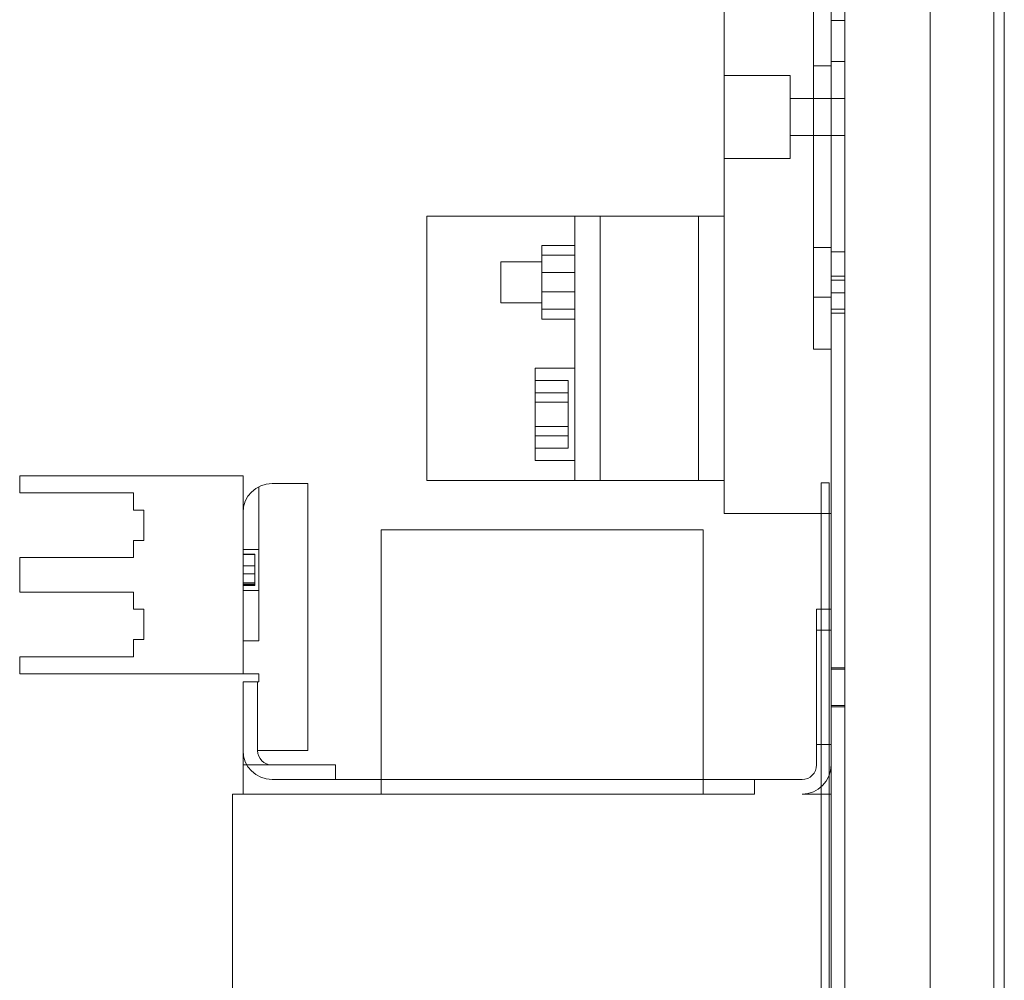
# Model space of a CAD drawing. Units: inches. Extents: x -181 to 57, y -79 to 96.
# Drawn here: x 46 to 53, y -16 to -9 of the extents above; entities that cross this region are included whole.
import ezdxf

# ---------------------------------------------------------------- set-up
doc = ezdxf.new("R2010")
doc.units = ezdxf.units.IN
doc.header["$MEASUREMENT"] = 0

msp = doc.modelspace()

# ---------------------------------------------------------------- linework, layer by layer
at = {"color": 7, "lineweight": 0, "ltscale": 1.092348}
msp.add_line((53.0451, -29.0875), (53.0451, 18.7265), dxfattribs=at)
at = {"color": 7, "lineweight": 0}
msp.add_line((53.1231, 17.8985), (53.1231, -29.1655), dxfattribs=at)
at = {"color": 7, "lineweight": 0, "ltscale": 1.096597}
msp.add_line((51.8125, 16.9145), (51.8125, -27.0855), dxfattribs=at)
at = {"color": 7, "lineweight": 0, "ltscale": 1.089794}
for p, q in [((51.9171, 16.5395), (51.9171, -26.7105)), ((52.5625, -26.7105), (52.5625, 16.5395))]:
    msp.add_line(p, q, dxfattribs=at)
at = {"color": 7, "lineweight": 0, "ltscale": 1.108692}
msp.add_line((51.0025, -6.8355), (51.0025, -12.3355), dxfattribs=at)
at = {"color": 7, "lineweight": 0, "ltscale": 0.977262}
msp.add_line((51.6785, -8.1107), (51.6785, -11.3427), dxfattribs=at)
at = {"color": 7, "lineweight": 0, "ltscale": 0.049708}
for p, q in [((51.8125, -8.8553), (51.9171, -8.8553)), ((51.8125, -9.1653), (51.9171, -9.1653)), ((51.8125, -9.4455), (51.9171, -9.4455)), ((51.8125, -9.7255), (51.9171, -9.7255)), ((51.8125, -10.6053), (51.9171, -10.6053)), ((51.8125, -10.7893), (51.9171, -10.7893)), ((51.8125, -10.8193), (51.9171, -10.8193)), ((51.8125, -10.9153), (51.9171, -10.9153)), ((51.8125, -11.0393), (51.9171, -11.0393)), ((51.8125, -11.0693), (51.9171, -11.0693)), ((51.8125, -13.7549), (51.9171, -13.7549)), ((51.8125, -13.763), (51.9171, -13.763)), ((51.8125, -14.0399), (51.9171, -14.0399)), ((51.8125, -14.0479), (51.9171, -14.0479))]:
    msp.add_line(p, q, dxfattribs=at)
at = {"color": 7, "lineweight": 0, "ltscale": 0.063707}
for p, q in [((51.8125, -9.1978), (51.6785, -9.1978)), ((51.8125, -10.5728), (51.6785, -10.5728)), ((51.8125, -10.9478), (51.6785, -10.9478)), ((51.8125, -11.3427), (51.6785, -11.3427))]:
    msp.add_line(p, q, dxfattribs=at)
at = {"color": 7, "lineweight": 0, "ltscale": 0.237987}
for p, q in [((51.0025, -9.2705), (51.5025, -9.2705)), ((51.0025, -9.9005), (51.5025, -9.9005))]:
    msp.add_line(p, q, dxfattribs=at)
at = {"color": 7, "lineweight": 0, "ltscale": 0.471123}
msp.add_line((51.5025, -9.2705), (51.5025, -9.9005), dxfattribs=at)
at = {"color": 7, "lineweight": 0, "ltscale": 0.147514}
for p, q in [((51.8125, -9.4455), (51.5025, -9.4455)), ((51.8125, -9.7255), (51.5025, -9.7255)), ((49.6225, -10.6805), (49.3125, -10.6805)), ((49.6225, -10.9905), (49.3125, -10.9905))]:
    msp.add_line(p, q, dxfattribs=at)
at = {"color": 7, "lineweight": 0, "ltscale": 1.209482}
for p, q in [((48.7525, -10.3355), (48.7525, -12.3355)), ((49.8725, -12.3355), (49.8725, -10.3355)), ((50.0661, -10.3355), (50.0661, -12.3355)), ((50.8089, -10.3355), (50.8089, -12.3355))]:
    msp.add_line(p, q, dxfattribs=at)
at = {"color": 7, "lineweight": 0, "ltscale": 0.907112}
for p, q in [((48.7525, -10.3355), (51.0025, -10.3355)), ((51.0025, -12.3355), (48.7525, -12.3355))]:
    msp.add_line(p, q, dxfattribs=at)
at = {"color": 7, "lineweight": 0, "ltscale": 0.118944}
for p, q in [((49.8725, -10.5568), (49.6225, -10.5568)), ((49.8725, -10.6308), (49.6225, -10.6308)), ((49.8725, -10.7614), (49.6225, -10.7614)), ((49.8725, -10.9095), (49.6225, -10.9095)), ((49.8725, -11.0401), (49.6225, -11.0401)), ((49.8725, -11.1141), (49.6225, -11.1141)), ((49.5725, -11.5795), (49.8225, -11.5795)), ((49.5725, -11.6719), (49.8225, -11.6719)), ((49.5725, -11.743), (49.8225, -11.743)), ((49.5725, -11.9279), (49.8225, -11.9279)), ((49.5725, -11.999), (49.8225, -11.999)), ((49.5725, -12.0914), (49.8225, -12.0914))]:
    msp.add_line(p, q, dxfattribs=at)
at = {"color": 7, "lineweight": 0, "ltscale": 0.13736}
for p, q in [((49.6225, -10.5568), (49.6225, -10.7614)), ((49.6225, -10.7614), (49.6225, -11.0401)), ((49.6225, -11.0401), (49.6225, -11.1141))]:
    msp.add_line(p, q, dxfattribs=at)
at = {"color": 7, "lineweight": 0, "ltscale": 0.231772}
msp.add_line((49.3125, -10.9905), (49.3125, -10.6805), dxfattribs=at)
at = {"color": 7, "lineweight": 0, "ltscale": 0.523481}
msp.add_line((49.5725, -12.1855), (49.5725, -11.4855), dxfattribs=at)
at = {"color": 7, "lineweight": 0, "ltscale": 0.142752}
for p, q in [((49.8725, -11.4855), (49.5725, -11.4855)), ((49.8725, -12.1855), (49.5725, -12.1855))]:
    msp.add_line(p, q, dxfattribs=at)
at = {"color": 7, "lineweight": 0, "ltscale": 0.123333}
for p, q in [((49.8225, -11.743), (49.8225, -11.5795)), ((49.8225, -11.999), (49.8225, -11.743)), ((49.8225, -12.0914), (49.8225, -11.999))]:
    msp.add_line(p, q, dxfattribs=at)
at = {"color": 7, "lineweight": 0, "ltscale": 0.061803}
for p, q in [((45.6725, -12.43), (45.6725, -12.3)), ((46.5325, -12.56), (46.5325, -12.43)), ((46.5325, -12.92), (46.5325, -12.79)), ((46.5325, -13.31), (46.5325, -13.18)), ((46.5325, -13.67), (46.5325, -13.54)), ((45.6725, -13.8), (45.6725, -13.67))]:
    msp.add_line(p, q, dxfattribs=at)
at = {"color": 7, "lineweight": 0, "ltscale": 1.022013}
for p, q in [((45.6725, -12.3), (47.3625, -12.3)), ((47.3625, -13.8), (45.6725, -13.8))]:
    msp.add_line(p, q, dxfattribs=at)
at = {"color": 7, "lineweight": 0, "ltscale": 0.132703}
msp.add_line((47.3625, -12.3), (47.3625, -12.5789), dxfattribs=at)
at = {"color": 7, "lineweight": 0, "ltscale": 0.128467}
msp.add_line((47.5825, -12.3589), (47.8525, -12.3589), dxfattribs=at)
at = {"color": 7, "lineweight": 0, "ltscale": 1.221577}
msp.add_line((47.8525, -14.3789), (47.8525, -12.3589), dxfattribs=at)
at = {"color": 7, "lineweight": 0, "ltscale": 0.186893}
msp.add_line((51.0025, -12.5855), (51.0025, -12.3355), dxfattribs=at)
at = {"color": 7, "lineweight": 0, "ltscale": 0.02847}
msp.add_line((51.7385, -12.3543), (51.7985, -12.3543), dxfattribs=at)
at = {"color": 7, "lineweight": 0, "ltscale": 1.103854}
for p, q in [((51.7385, -12.3543), (51.7385, -26.0443)), ((51.7985, -26.0443), (51.7985, -12.3543))]:
    msp.add_line(p, q, dxfattribs=at)
at = {"color": 7, "lineweight": 0, "ltscale": 0.40941}
for p, q in [((46.5325, -12.43), (45.6725, -12.43)), ((45.6725, -12.92), (46.5325, -12.92)), ((46.5325, -13.18), (45.6725, -13.18)), ((45.6725, -13.67), (46.5325, -13.67))]:
    msp.add_line(p, q, dxfattribs=at)
at = {"color": 7, "lineweight": 0, "ltscale": 0.5551}
msp.add_line((47.4825, -13.5489), (47.4825, -12.3829), dxfattribs=at)
at = {"color": 7, "lineweight": 0, "ltscale": 0.037994}
for p, q in [((46.6125, -12.56), (46.5325, -12.56)), ((46.5325, -12.79), (46.6125, -12.79)), ((46.6125, -13.31), (46.5325, -13.31)), ((46.5325, -13.54), (46.6125, -13.54)), ((47.3625, -14.7089), (47.2825, -14.7089))]:
    msp.add_line(p, q, dxfattribs=at)
at = {"color": 7, "lineweight": 0, "ltscale": 0.10942}
for p, q in [((46.6125, -12.79), (46.6125, -12.56)), ((46.6125, -13.54), (46.6125, -13.31))]:
    msp.add_line(p, q, dxfattribs=at)
at = {"color": 7, "lineweight": 0, "ltscale": 0.581358}
msp.add_line((47.3625, -12.5789), (47.3625, -13.8), dxfattribs=at)
at = {"color": 7, "lineweight": 0, "ltscale": 0.385601}
msp.add_line((51.8125, -12.5855), (51.0025, -12.5855), dxfattribs=at)
at = {"color": 7, "lineweight": 0, "ltscale": 0.982704}
msp.add_line((50.845, -12.7089), (48.4075, -12.7089), dxfattribs=at)
at = {"color": 7, "lineweight": 0, "ltscale": 0.568359}
for p, q in [((48.4075, -13.4689), (48.4075, -12.7089)), ((50.845, -12.7089), (50.845, -13.4689))]:
    msp.add_line(p, q, dxfattribs=at)
at = {"color": 7, "lineweight": 0, "ltscale": 0.057041}
for p, q in [((47.4825, -12.8575), (47.3625, -12.8575)), ((47.4825, -13.1675), (47.3625, -13.1675)), ((47.3625, -13.5489), (47.4825, -13.5489)), ((47.3625, -13.8), (47.4825, -13.8))]:
    msp.add_line(p, q, dxfattribs=at)
at = {"color": 7, "lineweight": 0, "ltscale": 0.123705}
msp.add_line((45.6725, -13.18), (45.6725, -12.92), dxfattribs=at)
at = {"color": 7, "lineweight": 0, "ltscale": 0.042756}
for p, q in [((47.3625, -12.8926), (47.4525, -12.8926)), ((47.3625, -12.8954), (47.4525, -12.8954)), ((47.3625, -12.9825), (47.4525, -12.9825)), ((47.4525, -13.0425), (47.3625, -13.0425)), ((47.3625, -13.1098), (47.4525, -13.1098)), ((47.3625, -13.1209), (47.4525, -13.1209)), ((47.3625, -13.1265), (47.4525, -13.1265)), ((47.3625, -13.132), (47.4525, -13.132))]:
    msp.add_line(p, q, dxfattribs=at)
at = {"color": 7, "lineweight": 0, "ltscale": 0.001225}
msp.add_line((47.4525, -12.8954), (47.4525, -12.8926), dxfattribs=at)
at = {"color": 7, "lineweight": 0, "ltscale": 0.041368}
msp.add_line((47.4525, -12.9825), (47.4525, -12.8954), dxfattribs=at)
at = {"color": 7, "lineweight": 0, "ltscale": 0.028652}
msp.add_line((47.4525, -13.0425), (47.4525, -12.9825), dxfattribs=at)
at = {"color": 7, "lineweight": 0, "ltscale": 0.031921}
msp.add_line((47.4525, -13.1098), (47.4525, -13.0425), dxfattribs=at)
at = {"color": 7, "lineweight": 0, "ltscale": 0.010504}
msp.add_line((47.4525, -13.132), (47.4525, -13.1098), dxfattribs=at)
at = {"color": 7, "lineweight": 0, "ltscale": 0.052279}
for p, q in [((51.8125, -13.3089), (51.7025, -13.3089)), ((51.8125, -13.4689), (51.7025, -13.4689)), ((47.4725, -13.8589), (47.3625, -13.8589)), ((51.8125, -14.3339), (51.7025, -14.3339)), ((48.0625, -14.5989), (48.0625, -14.4889)), ((51.2325, -14.5989), (51.2325, -14.7089))]:
    msp.add_line(p, q, dxfattribs=at)
at = {"color": 7, "lineweight": 0, "ltscale": 0.093397}
msp.add_line((51.7025, -13.4339), (51.7025, -13.3089), dxfattribs=at)
at = {"color": 7, "lineweight": 0, "ltscale": 0.590356}
for p, q in [((48.4075, -14.7089), (48.4075, -13.4689)), ((50.845, -14.7089), (50.845, -13.4689))]:
    msp.add_line(p, q, dxfattribs=at)
at = {"color": 7, "lineweight": 0, "ltscale": 0.502264}
msp.add_line((51.7025, -13.4339), (51.7025, -14.4889), dxfattribs=at)
at = {"color": 7, "lineweight": 0, "ltscale": 0.027945}
msp.add_line((47.4825, -13.8), (47.4825, -13.8589), dxfattribs=at)
at = {"color": 7, "lineweight": 0, "ltscale": 0.404648}
msp.add_line((47.3625, -13.8589), (47.3625, -14.7089), dxfattribs=at)
at = {"color": 7, "lineweight": 0, "ltscale": 0.247511}
msp.add_line((47.4725, -14.3789), (47.4725, -13.8589), dxfattribs=at)
at = {"color": 7, "lineweight": 0, "ltscale": 0.004662}
msp.add_line((47.4725, -13.8589), (47.4825, -13.8589), dxfattribs=at)
at = {"color": 7, "lineweight": 0, "ltscale": 0.180846}
msp.add_line((47.8525, -14.3789), (47.4725, -14.3789), dxfattribs=at)
at = {"color": 7, "lineweight": 0, "ltscale": 0.104658}
for p, q in [((47.3625, -14.4889), (47.5825, -14.4889)), ((51.8125, -14.7089), (51.5925, -14.7089))]:
    msp.add_line(p, q, dxfattribs=at)
at = {"color": 7, "lineweight": 0, "ltscale": 0.228464}
for p, q in [((48.0625, -14.4889), (47.5825, -14.4889)), ((48.0625, -14.5989), (47.5825, -14.5989))]:
    msp.add_line(p, q, dxfattribs=at)
at = {"color": 7, "lineweight": 0, "ltscale": 1.067368}
msp.add_line((51.5925, -14.5989), (48.0625, -14.5989), dxfattribs=at)
at = {"color": 7, "lineweight": 0, "ltscale": 1.070392}
msp.add_line((47.2825, -14.7089), (47.2825, -16.4789), dxfattribs=at)
at = {"color": 7, "lineweight": 0, "ltscale": 1.170174}
msp.add_line((47.3625, -14.7089), (51.2325, -14.7089), dxfattribs=at)
at = {"color": 7, "lineweight": 0, "ltscale": 0.164454}
for centre, start, end in [((47.5825, -12.5789), 90, 180), ((47.5825, -14.3789), 180, 270), ((51.5925, -14.4889), 270, 0)]:
    msp.add_arc(centre, 0.22, start, end, dxfattribs=at)
at = {"color": 7, "lineweight": 0, "ltscale": 0.082177}
for centre, start, end in [((47.5825, -14.3789), 180, 270), ((51.5925, -14.4889), 270, 0)]:
    msp.add_arc(centre, 0.11, start, end, dxfattribs=at)

doc.saveas('drawing.dxf')
